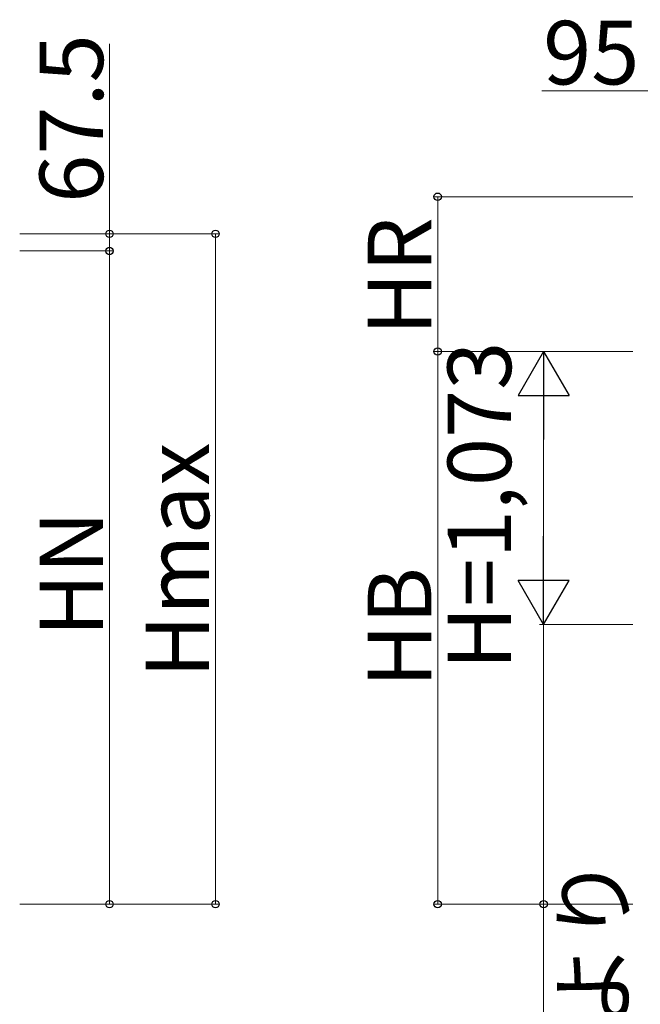
# Model space of a CAD drawing. Extents: x 0 to 1400, y 0 to 2100.
# Drawn here: x 1066 to 1213, y 1531 to 1764 of the extents above; entities that cross this region are included whole.
import ezdxf

# ---------------------------------------------------------------- set-up
doc = ezdxf.new("R2010")
doc.units = 0
doc.layers.add('YKK_D', color=6, linetype='CONTINUOUS', lineweight=13)
doc.styles.add('text-b', font='txt')

msp = doc.modelspace()

# ---------------------------------------------------------------- linework, layer by layer
at = {"layer": 'YKK_D'}
for p, q in [((1087.57, 1713.02), (1087.57, 1757.87)), ((1215.58, 1746.76), (1189.56, 1746.76)), ((1211.06, 1721.76), (1164, 1721.76)), ((1165, 1685.26), (1165, 1721.76)), ((1066.39, 1713.02), (1088.57, 1713.02)), ((1066.39, 1713.02), (1113.57, 1713.02)), ((1087.57, 1708.97), (1087.57, 1713.02)), ((1112.57, 1554.88), (1112.57, 1713.02)), ((1066.39, 1708.97), (1088.57, 1708.97)), ((1066.39, 1708.97), (1088.57, 1708.97)), ((1087.57, 1708.97), (1087.57, 1554.88)), ((1211.06, 1685.26), (1164, 1685.26)), ((1211.06, 1685.26), (1164, 1685.26)), ((1165, 1554.88), (1165, 1685.26)), ((1211.06, 1685.26), (1189, 1685.26)), ((1190, 1673.26), (1190, 1632.88)), ((1211.06, 1620.88), (1189, 1620.88)), ((1211.06, 1620.88), (1189, 1620.88)), ((1190, 1620.88), (1190, 1554.88)), ((1066.39, 1554.88), (1088.57, 1554.88)), ((1066.39, 1554.88), (1113.57, 1554.88)), ((1211.06, 1554.88), (1164, 1554.88)), ((1211.06, 1554.88), (1189, 1554.88)), ((1190, 1554.88), (1190, 1404.94))]:
    msp.add_line(p, q, dxfattribs=at)
at = {"layer": 'YKK_D', "lineweight": -2}
for p, q in [((1190, 1685.26), (1184, 1674.87)), ((1190, 1685.26), (1196, 1674.87)), ((1190, 1685.26), (1190, 1664.47)), ((1184, 1674.87), (1196, 1674.87)), ((1190, 1620.88), (1190, 1641.66)), ((1190, 1620.88), (1184, 1631.27)), ((1196, 1631.27), (1184, 1631.27)), ((1190, 1620.88), (1196, 1631.27))]:
    msp.add_line(p, q, dxfattribs=at)
at = {"layer": 'YKK_D', "linetype": 'ByBlock', "lineweight": -2}
for centre in [(1165, 1721.76), (1087.57, 1713.02), (1112.57, 1713.02), (1087.57, 1708.97), (1087.57, 1708.97), (1165, 1685.26), (1165, 1685.26), (1087.57, 1554.88), (1112.57, 1554.88), (1165, 1554.88), (1190, 1554.88)]:
    msp.add_circle(centre, 0.875, dxfattribs=at)

# ---------------------------------------------------------------- texts
at = {"layer": 'YKK_D', "style": 'text-b'}
msp.add_text('95', height=15, dxfattribs=at).set_placement((1189.87, 1748.26))
for s, p in [('67.5', (1086.07, 1720.32)), ('HR', (1163.5, 1689.06)), ('H=1,073', (1182.33, 1610.21)), ('Hmax', (1111.07, 1608.21)), ('HN', (1086.07, 1617.95)), ('HB', (1163.5, 1606.05)), ('（足掛かり面より', (1209.23, 1402.52))]:
    msp.add_text(s, height=15, rotation=90, dxfattribs=at).set_placement(p)

doc.saveas('drawing.dxf')
